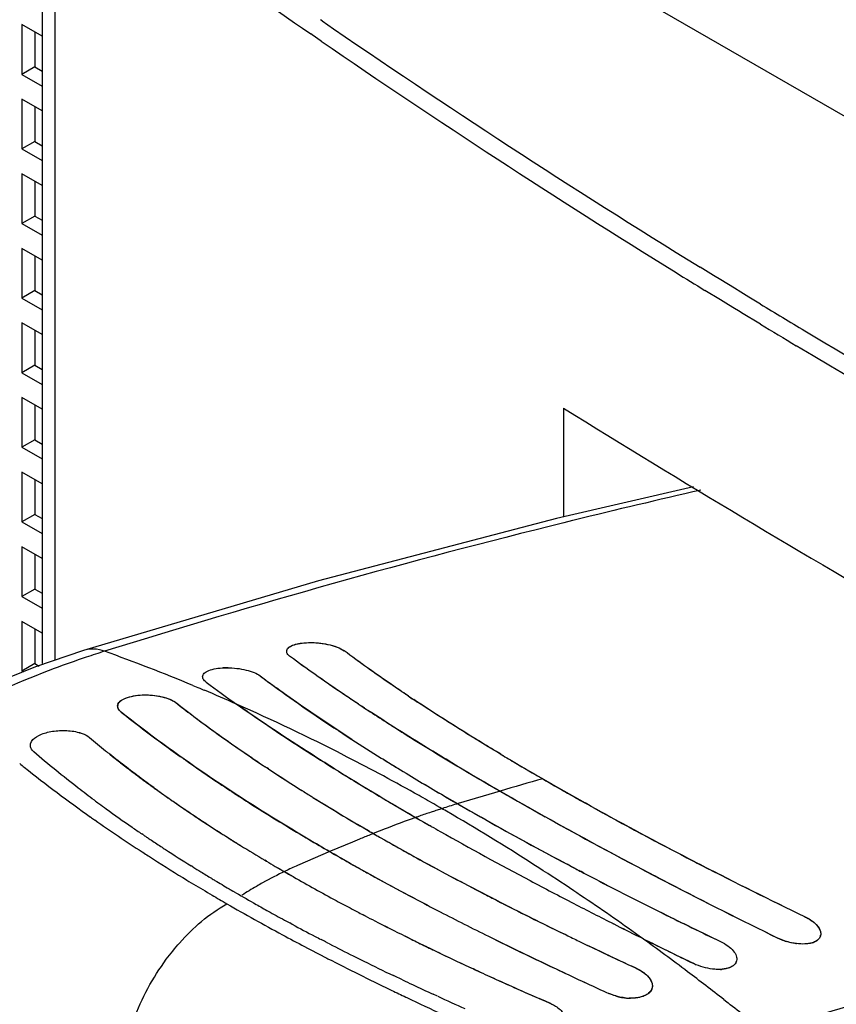
# Model space of a CAD drawing. Units: inches. Extents: x 0 to 34, y 0 to 22.
# Drawn here: x 26.6 to 27.1, y 14.6 to 15.3 of the extents above; entities that cross this region are included whole.
import ezdxf

# ---------------------------------------------------------------- set-up
doc = ezdxf.new("R2010")
doc.units = ezdxf.units.IN
doc.header["$LTSCALE"] = 1.87
doc.header["$MEASUREMENT"] = 0
doc.layers.get('0').update_dxf_attribs({"linetype": 'CONTINUOUS'})
doc.layers.add('DATUM_CURVE', color=7, linetype='CONTINUOUS')

msp = doc.modelspace()

# ---------------------------------------------------------------- linework, layer by layer
at = {"color": 6, "linetype": 'Continuous'}
for p, q in [((27.93001, 14.72284), (26.67726, 15.44611)), ((26.59289, 15.38155), (26.59289, 14.84176)), ((26.57982, 15.25484), (26.57982, 15.22269)), ((26.59289, 15.24729), (26.57982, 15.25484)), ((26.58818, 15.25001), (26.58818, 15.22751)), ((26.58818, 15.22751), (26.57982, 15.22269)), ((26.58818, 15.22751), (26.59289, 15.22479)), ((26.57982, 15.22269), (26.59289, 15.21515)), ((26.57982, 15.20662), (26.57982, 15.17447)), ((26.59289, 15.19908), (26.57982, 15.20662)), ((26.58818, 15.2018), (26.58818, 15.17929)), ((26.58818, 15.17929), (26.57982, 15.17447)), ((26.57982, 15.17447), (26.59289, 15.16693)), ((26.58818, 15.17929), (26.59289, 15.17657)), ((26.57982, 15.1584), (26.57982, 15.12625)), ((26.59289, 15.15086), (26.57982, 15.1584)), ((26.58818, 15.15358), (26.58818, 15.13108)), ((26.58818, 15.13108), (26.57982, 15.12625)), ((26.58818, 15.13108), (26.59289, 15.12835)), ((26.57982, 15.12625), (26.59289, 15.11871)), ((26.57982, 15.11018), (26.57982, 15.07803)), ((26.59289, 15.10264), (26.57982, 15.11018)), ((26.58818, 15.10536), (26.58818, 15.08286)), ((26.58818, 15.08286), (26.57982, 15.07803)), ((26.57982, 15.07803), (26.59289, 15.07049)), ((26.58818, 15.08286), (26.59289, 15.08014)), ((26.57982, 15.06196), (26.57982, 15.02982)), ((26.59289, 15.05442), (26.57982, 15.06196)), ((26.58818, 15.05714), (26.58818, 15.03464)), ((26.58818, 15.03464), (26.57982, 15.02982)), ((26.58818, 15.03464), (26.59289, 15.03192)), ((26.57982, 15.02982), (26.59289, 15.02227)), ((26.57982, 15.01374), (26.57982, 14.9816)), ((26.59289, 15.0062), (26.57982, 15.01374)), ((26.58818, 15.00892), (26.58818, 14.98642)), ((26.92981, 15.00685), (26.92981, 14.9367)), ((26.58818, 14.98642), (26.57982, 14.9816)), ((26.58818, 14.98642), (26.59289, 14.9837)), ((26.57982, 14.9816), (26.59289, 14.97405)), ((26.57982, 14.96552), (26.57982, 14.93338)), ((26.59289, 14.95798), (26.57982, 14.96552)), ((26.58818, 14.9607), (26.58818, 14.9382)), ((27.01377, 14.95596), (26.92511, 14.93562)), ((26.58818, 14.9382), (26.57982, 14.93338)), ((26.58818, 14.9382), (26.59289, 14.93548)), ((26.57982, 14.93338), (26.59289, 14.92584)), ((26.92511, 14.93562), (26.77135, 14.8952)), ((26.57982, 14.91731), (26.57982, 14.88516)), ((26.59289, 14.90976), (26.57982, 14.91731)), ((26.58818, 14.91248), (26.58818, 14.88998)), ((26.77135, 14.8952), (26.61963, 14.85031)), ((26.58818, 14.88998), (26.57982, 14.88516)), ((26.58818, 14.88998), (26.59289, 14.88726)), ((26.57982, 14.88516), (26.59289, 14.87762)), ((26.57982, 14.86909), (26.57982, 14.83694)), ((26.59289, 14.86154), (26.57982, 14.86909)), ((26.58818, 14.86427), (26.58818, 14.84176)), ((26.58818, 14.84176), (26.57982, 14.83694)), ((26.57982, 14.83694), (26.5806, 14.8365)), ((26.58818, 14.84176), (26.59096, 14.84016)), ((26.64254, 14.81661), (26.64382, 14.81785)), ((26.64382, 14.81785), (26.64589, 14.81908)), ((26.64589, 14.81908), (26.64748, 14.81974)), ((26.67299, 14.81962), (26.67558, 14.81867)), ((26.64188, 14.81547), (26.64254, 14.81661)), ((26.58528, 14.78947), (26.58539, 14.78993)), ((26.88742, 14.78428), (26.88477, 14.78588)), ((26.88925, 14.78318), (26.88742, 14.78428)), ((26.88925, 14.78318), (26.88948, 14.78304)), ((26.73819, 14.77432), (26.73918, 14.77367)), ((26.7151, 14.75928), (26.71434, 14.75977)), ((26.67965, 14.75129), (26.67923, 14.75158)), ((26.94585, 14.75054), (26.94382, 14.75168)), ((26.94892, 14.74884), (26.94585, 14.75054)), ((26.84426, 14.7366), (26.84314, 14.73724)), ((26.72113, 14.72421), (26.72078, 14.72443)), ((26.73787, 14.71407), (26.73684, 14.71469)), ((27.01883, 14.71151), (27.01575, 14.7131)), ((26.75536, 14.70389), (26.75329, 14.70508)), ((26.93968, 14.70807), (26.94037, 14.70771)), ((26.94037, 14.70771), (26.94107, 14.70734)), ((26.94107, 14.70734), (26.94289, 14.70639)), ((26.83315, 14.69018), (26.83018, 14.69175)), ((26.88559, 14.68924), (26.88641, 14.68882)), ((26.80156, 14.67873), (26.80023, 14.67942)), ((27.09388, 14.67211), (27.09498, 14.6705)), ((27.09498, 14.6705), (27.09573, 14.66871)), ((26.83004, 14.66428), (26.82743, 14.66558)), ((26.92606, 14.64387), (26.92281, 14.6454)), ((26.97391, 14.64615), (26.97675, 14.64483)), ((27.01553, 14.64714), (27.01391, 14.64788)), ((26.87213, 14.64413), (26.87151, 14.64442)), ((26.87536, 14.64264), (26.87213, 14.64413)), ((26.87598, 14.64236), (26.87536, 14.64264)), ((26.93098, 14.64155), (26.92606, 14.64387)), ((26.98511, 14.63864), (26.98603, 14.63729)), ((26.98603, 14.63729), (26.98695, 14.63507)), ((26.91814, 14.6235), (26.9141, 14.62526)), ((26.921, 14.62226), (26.91814, 14.6235))]:
    msp.add_line(p, q, dxfattribs=at)
at = {"color": 9, "linetype": 'Continuous'}
for p, q in [((26.60108, 15.36767), (26.60108, 14.84399)), ((26.77371, 15.25732), (26.77271, 15.25802)), ((26.76742, 15.24815), (26.76641, 15.24885)), ((26.77323, 15.24415), (26.76742, 15.24815)), ((27.02668, 15.09268), (27.01802, 15.09801)), ((27.03134, 15.08982), (27.02668, 15.09268)), ((27.04018, 15.08441), (27.03134, 15.08982)), ((27.04424, 15.08194), (27.04018, 15.08441)), ((27.03117, 15.07687), (27.0211, 15.08304)), ((27.04952, 15.07872), (27.04424, 15.08194)), ((27.05704, 15.07415), (27.04952, 15.07872)), ((27.03461, 15.07477), (27.03117, 15.07687)), ((27.0392, 15.07197), (27.03461, 15.07477)), ((27.04394, 15.06908), (27.0392, 15.07197)), ((27.0447, 15.06862), (27.04394, 15.06908)), ((27.05691, 15.06122), (27.0447, 15.06862)), ((26.93553, 14.93423), (26.92986, 14.93282)), ((26.93667, 14.93451), (26.93553, 14.93423)), ((26.6197, 14.85035), (26.61962, 14.85033)), ((26.69016, 14.82773), (26.69339, 14.82638)), ((26.69339, 14.82638), (26.69472, 14.82583)), ((26.69472, 14.82583), (26.69685, 14.82493)), ((26.69685, 14.82493), (26.6977, 14.82457)), ((26.79006, 14.78138), (26.78793, 14.78247)), ((26.84794, 14.74991), (26.84732, 14.75027)), ((26.84982, 14.74883), (26.84794, 14.74991)), ((26.62671, 14.74087), (26.62694, 14.74071)), ((26.65752, 14.72005), (26.65785, 14.71983)), ((26.65785, 14.71983), (26.65879, 14.71922)), ((26.91387, 14.70976), (26.91067, 14.71182)), ((26.68379, 14.70347), (26.68491, 14.70278)), ((26.93841, 14.6936), (26.93634, 14.69499)), ((26.9786, 14.66568), (26.97629, 14.66733)), ((26.98051, 14.66431), (26.9786, 14.66568)), ((26.77684, 14.65142), (26.77754, 14.65106)), ((26.81753, 14.63115), (26.81879, 14.63054)), ((26.82784, 14.62619), (26.82855, 14.62586)), ((27.03338, 14.62456), (27.03527, 14.62307)), ((27.03527, 14.62307), (27.03603, 14.62248))]:
    msp.add_line(p, q, dxfattribs=at)
at = {"color": 7, "linetype": 'Continuous'}
for p, q in [((26.64194, 14.81292), (26.64166, 14.81442)), ((26.80109, 14.81305), (26.7997, 14.81396)), ((26.58538, 14.78991), (26.58603, 14.79144)), ((26.58539, 14.78991), (26.58603, 14.79144)), ((26.85755, 14.77772), (26.85563, 14.77888)), ((26.88933, 14.78312), (26.88643, 14.78487)), ((26.73918, 14.77367), (26.7382, 14.77432)), ((26.85868, 14.77705), (26.85755, 14.77772)), ((26.86063, 14.77588), (26.85868, 14.77705)), ((26.76214, 14.75888), (26.76068, 14.7598)), ((26.67965, 14.75129), (26.67923, 14.75158)), ((26.67924, 14.75158), (26.67965, 14.7513)), ((26.94382, 14.75168), (26.94356, 14.75181)), ((26.94695, 14.74992), (26.94363, 14.75177)), ((26.87934, 14.74092), (26.87655, 14.7425)), ((26.92033, 14.74145), (26.91791, 14.74281)), ((26.92164, 14.74072), (26.92033, 14.74145)), ((26.92389, 14.73947), (26.92164, 14.74072)), ((26.80447, 14.73337), (26.80254, 14.73448)), ((26.84426, 14.7366), (26.84314, 14.73724)), ((26.65805, 14.73122), (26.65731, 14.73173)), ((26.66036, 14.72966), (26.66008, 14.72985)), ((26.66036, 14.72966), (26.66008, 14.72985)), ((26.72113, 14.72421), (26.72078, 14.72443)), ((26.69028, 14.71034), (26.68919, 14.71103)), ((26.69028, 14.71034), (26.68919, 14.71103)), ((26.73683, 14.71469), (26.73786, 14.71408)), ((26.73787, 14.71407), (26.73684, 14.71468)), ((26.93428, 14.7109), (26.93204, 14.71209)), ((26.75536, 14.70389), (26.75329, 14.70508)), ((26.94036, 14.7077), (26.93966, 14.70806)), ((26.94107, 14.70732), (26.94036, 14.7077)), ((26.94289, 14.70637), (26.94107, 14.70732)), ((26.99227, 14.70267), (26.98865, 14.70456)), ((26.99444, 14.70154), (26.99227, 14.70267)), ((26.99756, 14.69992), (26.99444, 14.70154)), ((26.71813, 14.69361), (26.71613, 14.69478)), ((26.88641, 14.68882), (26.88559, 14.68924)), ((26.80023, 14.67943), (26.80156, 14.67873)), ((26.80156, 14.67873), (26.80023, 14.67943)), ((26.75452, 14.67325), (26.75292, 14.67412)), ((26.75452, 14.67325), (26.75292, 14.67412)), ((27.00981, 14.67249), (27.00727, 14.67373)), ((26.82743, 14.66558), (26.83004, 14.66429)), ((26.83004, 14.66428), (26.82743, 14.66558)), ((26.9314, 14.66637), (26.92997, 14.66707)), ((26.98051, 14.66431), (26.97846, 14.66533)), ((26.77523, 14.66233), (26.77315, 14.66341)), ((26.77523, 14.66233), (26.77315, 14.66341)), ((26.77604, 14.66191), (26.77523, 14.66233)), ((26.77604, 14.66191), (26.77523, 14.66233)), ((26.7775, 14.66116), (26.77604, 14.66191)), ((26.7775, 14.66116), (26.77604, 14.66191)), ((26.77857, 14.66061), (26.7775, 14.66116)), ((26.77857, 14.66061), (26.7775, 14.66116)), ((27.09037, 14.66129), (27.08742, 14.66069)), ((26.92606, 14.64387), (26.92281, 14.64541)), ((26.97675, 14.64483), (26.97391, 14.64615)), ((27.01391, 14.64788), (27.01197, 14.64882)), ((27.03607, 14.64493), (27.03227, 14.64419)), ((27.03803, 14.64571), (27.03607, 14.64493)), ((27.03959, 14.64672), (27.03803, 14.64571)), ((27.04044, 14.64754), (27.03959, 14.64672)), ((26.82166, 14.63926), (26.81986, 14.64013)), ((26.82166, 14.63926), (26.81986, 14.64013)), ((26.82433, 14.63799), (26.82166, 14.63926)), ((26.82433, 14.63799), (26.82166, 14.63926)), ((26.87151, 14.64443), (26.87214, 14.64414)), ((26.87213, 14.64412), (26.87151, 14.64442)), ((26.87536, 14.64263), (26.87213, 14.64412)), ((26.87214, 14.64414), (26.87536, 14.64265)), ((26.87536, 14.64265), (26.87597, 14.64237)), ((26.87598, 14.64235), (26.87536, 14.64263)), ((26.82576, 14.63731), (26.82433, 14.63799)), ((26.82576, 14.63731), (26.82433, 14.63799)), ((26.84843, 14.62673), (26.84562, 14.62803)), ((26.97928, 14.62616), (26.9762, 14.62563)), ((26.98112, 14.62671), (26.97928, 14.62616)), ((26.91814, 14.6235), (26.921, 14.62226)), ((26.921, 14.62226), (26.91814, 14.6235)), ((26.9762, 14.62563), (26.97312, 14.62549))]:
    msp.add_line(p, q, dxfattribs=at)
at = {"color": 6, "linetype": 'Continuous'}
msp.add_lwpolyline([(26.6197, 14.85035), (26.58868, 14.83975), (26.55426, 14.82588)], dxfattribs=at)
at = {"color": 9, "linetype": 'Continuous'}
for centre, radius, start, end in [((29.78088, 19.61759), 5.30782, 233.1961, 235.39402), ((30.02918, 19.98274), 5.73826, 235.435959, 238.348472), ((30.02345, 19.97374), 5.73873, 235.502893, 238.235894), ((30.13738, 20.15598), 5.95365, 238.226909, 238.437882), ((30.19679, 20.2536), 6.05679, 238.776088, 239.091934), ((30.19776, 20.25509), 6.0697, 238.837679, 239.092899), ((30.45298, 20.69699), 6.56881, 239.161235, 243.388462), ((28.10228, 10.20279), 4.87317, 102.85085, 103.8386), ((28.16855, 9.9386), 5.14554, 103.92962, 107.35983), ((26.8093, 14.28608), 0.59054, 107.3438, 108.55916), ((26.19975, 13.64603), 1.27941, 67.46129, 70.19388), ((26.18344, 13.60627), 1.32239, 66.13511, 67.11468), ((26.16428, 13.56405), 1.36875, 62.89446, 66.11663), ((26.13891, 13.5147), 1.42425, 60.67847, 62.79404), ((27.12968, 15.46235), 0.87943, 231.18109, 231.42951), ((27.15239, 15.49115), 0.91611, 231.442, 234.79184), ((26.12658, 13.49262), 1.44953, 60.18368, 60.68104), ((26.12137, 13.48352), 1.46002, 59.87517, 60.07066), ((27.19972, 15.55666), 0.99692, 234.73977, 234.9155), ((27.22437, 15.592), 1.04001, 234.93932, 236.97219), ((26.10242, 13.45155), 1.49718, 57.32677, 59.86233), ((27.26261, 15.65009), 1.10955, 237.03011, 237.23689), ((27.28712, 15.68833), 1.15498, 237.24088, 238.50814), ((26.07948, 13.41568), 1.53976, 56.18629, 57.18681), ((27.323, 15.74644), 1.22327, 238.55876, 238.87004), ((27.34058, 15.77561), 1.25733, 238.8715, 239.51105), ((28.59535, 9.69297), 5.14531, 103.30142, 107.09546), ((27.36097, 15.81021), 1.29748, 239.51021, 240.00141), ((26.05714, 13.38263), 1.57965, 54.41783, 56.09003), ((27.41421, 15.90292), 1.40439, 240.01142, 241.68823), ((27.50992, 16.07903), 1.60483, 241.662, 242.81944), ((26.03323, 13.34935), 1.62063, 52.94144, 54.23165), ((27.62445, 16.30195), 1.85545, 242.84224, 244.22171), ((28.59341, 9.70974), 5.07764, 103.45976, 107.37817), ((26.01398, 13.32381), 1.65262, 51.91419, 52.94225), ((27.74461, 16.54817), 2.12943, 244.22915, 244.49929), ((25.99397, 13.29833), 1.68501, 50.77745, 51.7984)]:
    msp.add_arc(centre, radius, start, end, dxfattribs=at)
at = {"color": 6, "linetype": 'Continuous'}
for centre, radius, start, end in [((26.71237, 14.79002), 0.04909, 89.75225, 93.07206), ((26.71238, 14.78741), 0.05169, 89.19744, 89.77812), ((27.22965, 15.54253), 0.88867, 233.33036, 234.88445), ((27.47985, 15.79552), 1.17175, 236.28919, 236.42705), ((27.49589, 15.8197), 1.20076, 236.4273, 236.62604), ((26.64516, 14.81423), 0.00351, 159.4252, 166.63891), ((27.16019, 15.45758), 0.82781, 231.41916, 233.83666), ((27.42339, 15.81824), 1.22566, 234.88978, 236.03616), ((27.59828, 16.02807), 1.45318, 236.54957, 237.67897), ((27.56741, 16.03469), 1.48563, 236.093, 238.1893), ((27.67722, 16.15242), 1.60047, 237.67103, 237.89208), ((27.01861, 15.26039), 0.61124, 229.73061, 230.9927), ((27.54338, 15.95634), 1.38453, 237.17951, 238.11234), ((27.81733, 16.3779), 1.86594, 237.92775, 239.16039), ((27.03933, 15.28589), 0.64409, 230.98816, 231.29233), ((27.22819, 15.55025), 0.94275, 233.82356, 234.70636), ((27.09938, 15.36245), 0.74139, 231.37069, 234.22652), ((27.24929, 15.58), 0.97922, 234.70404, 234.91864), ((27.30724, 15.66367), 1.081, 234.95389, 236.73737), ((27.63457, 16.10223), 1.55658, 238.09906, 238.56466), ((27.38787, 15.75557), 1.17683, 236.54906, 237.87846), ((27.70506, 16.25621), 1.74644, 238.1825, 239.19281), ((27.7241, 16.24897), 1.72848, 238.56936, 239.65453), ((28.07391, 16.81089), 2.36924, 239.20083, 240.80007), ((27.13989, 15.41809), 0.81021, 234.20265, 234.36187), ((27.15573, 15.44027), 0.83746, 234.36521, 235.12946), ((27.17215, 15.46374), 0.86611, 235.12618, 235.31164), ((27.3544, 15.73518), 1.16666, 236.77165, 237.01779), ((27.37173, 15.76191), 1.19851, 237.01855, 237.43928), ((27.43633, 15.83197), 1.2673, 237.85974, 238.04636), ((27.4448, 15.84554), 1.2833, 238.04621, 238.1612), ((27.49341, 15.92434), 1.37589, 238.17236, 239.85913), ((27.76339, 16.35379), 1.86012, 239.18908, 239.43923), ((27.19334, 15.49454), 0.90349, 235.35034, 236.17266), ((27.4394, 15.86924), 1.3254, 237.47095, 239.24929), ((27.84579, 16.49412), 2.02286, 239.45048, 240.2866), ((28.18699, 16.98382), 2.55499, 241.01567, 242.57979), ((27.23189, 15.55245), 0.97306, 236.18504, 237.49803), ((28.34064, 17.29063), 2.91814, 240.82379, 242.59985), ((27.61626, 16.13444), 1.61927, 239.83307, 241.32734), ((27.90903, 16.60471), 2.15026, 240.31801, 240.49746), ((27.25306, 15.58554), 1.01234, 237.4936, 237.65672), ((27.2659, 15.60587), 1.03639, 237.65843, 238.26557), ((27.51281, 15.99226), 1.46865, 239.2419, 239.8498), ((28.0851, 16.92034), 2.51166, 240.54755, 242.05722), ((27.30251, 15.66538), 1.10626, 238.29534, 239.24678), ((27.55121, 16.05842), 1.54515, 239.85082, 240.41606), ((28.29203, 17.18514), 2.78206, 242.56892, 242.69335), ((27.33087, 15.71298), 1.16166, 239.30451, 239.62924), ((27.35085, 15.74713), 1.20124, 239.63041, 240.16789), ((27.58702, 16.12145), 1.61764, 240.41498, 240.84659), ((27.61311, 16.16817), 1.67115, 240.84583, 241.14186), ((27.76263, 16.40122), 1.92356, 241.31484, 242.87424), ((28.31733, 17.23523), 2.83817, 242.77342, 244.27722), ((27.40637, 15.845), 1.31375, 240.29501, 241.6714), ((27.67054, 16.27306), 1.79073, 241.15236, 242.0124), ((28.16888, 17.04432), 2.63988, 242.32803, 243.32446), ((28.31315, 17.34957), 2.99771, 242.05101, 242.6595), ((28.46257, 17.52519), 3.18249, 242.5943, 244.01557), ((27.75632, 16.4349), 1.9739, 242.11561, 242.66884), ((27.44914, 15.92414), 1.40371, 241.66754, 242.13735), ((27.47533, 15.97363), 1.45971, 242.13635, 242.45188), ((27.95166, 16.76774), 2.33595, 242.86917, 244.10247), ((28.49548, 17.70272), 3.39515, 242.66337, 243.15194), ((28.20766, 17.12084), 2.72567, 243.31806, 243.56545), ((27.49931, 16.01963), 1.51158, 242.50959, 242.776), ((27.84888, 16.61501), 2.1764, 242.68099, 243.60227), ((28.22176, 17.14924), 2.75737, 243.56591, 244.4213), ((27.54195, 16.10297), 1.6052, 242.78331, 243.56822), ((28.62797, 17.96436), 3.68842, 243.15125, 243.43513), ((27.07638, 14.6565), 0.02352, 51.22905, 53.48573), ((27.58675, 16.19315), 1.70589, 243.66701, 244.02466), ((27.95552, 16.83019), 2.41656, 243.60576, 244.23336), ((28.09633, 17.0627), 2.66448, 244.074, 244.27153), ((28.36369, 17.4347), 3.09649, 243.46828, 244.157), ((27.09117, 14.66708), 0.00479, 346.72591, 349.45105), ((27.613, 16.24701), 1.7658, 244.0245, 244.35341), ((28.18443, 17.24594), 2.86779, 244.27527, 245.03239), ((27.66432, 16.35444), 1.88486, 244.36053, 245.12631), ((28.0378, 17.00064), 2.60583, 244.23331, 244.66655), ((27.71273, 16.45889), 1.99998, 245.26782, 245.46473), ((27.7704, 16.58622), 2.13976, 245.47587, 246.41049), ((28.18268, 17.30887), 2.94641, 244.86065, 245.45954), ((26.97336, 14.65945), 0.03397, 262.95648, 268.14094)]:
    msp.add_arc(centre, radius, start, end, dxfattribs=at)
at = {"color": 7, "linetype": 'Continuous'}
for centre, radius, start, end in [((27.22957, 15.54242), 0.88854, 233.33024, 234.88457), ((27.19678, 15.44608), 0.76759, 232.90135, 233.88121), ((27.46751, 15.77672), 1.14928, 236.26641, 236.48833), ((26.64497, 14.81428), 0.00331, 166.70482, 177.57383), ((27.15093, 15.41849), 0.7647, 231.91831, 232.90966), ((27.50357, 15.88307), 1.28001, 236.49573, 236.64018), ((27.52684, 15.91847), 1.32237, 236.71368, 236.83369), ((27.17655, 15.45229), 0.80711, 232.90597, 233.14504), ((27.25025, 15.5523), 0.93134, 233.2075, 235.45557), ((27.00817, 15.24796), 0.595, 229.72409, 231.02025), ((27.00358, 15.24153), 0.58712, 229.66016, 230.97462), ((27.55511, 15.97531), 1.40685, 237.19672, 238.11402), ((27.03722, 15.28356), 0.64095, 231.0038, 231.30945), ((27.02661, 15.26985), 0.62363, 230.9692, 231.28339), ((27.31971, 15.65279), 1.05349, 235.44284, 236.16665), ((27.61253, 16.06733), 1.51531, 238.10864, 238.25354), ((27.64431, 16.11875), 1.57576, 238.25469, 238.5759), ((27.97215, 16.59585), 2.11151, 239.1483, 240.8498), ((27.83907, 16.36915), 1.84864, 239.09127, 239.43432), ((27.82713, 16.34859), 1.82486, 239.08144, 239.42893), ((27.34547, 15.69118), 1.09973, 236.16537, 236.48179), ((27.39864, 15.77221), 1.19665, 236.55819, 237.78359), ((27.78051, 16.38102), 1.89227, 238.2339, 240.30609), ((27.75539, 16.3018), 1.78989, 238.59645, 239.64441), ((28.08608, 16.83196), 2.39357, 239.2044, 240.78774), ((27.98155, 16.61288), 2.13095, 239.46829, 240.84998), ((27.94727, 16.55289), 2.06186, 239.44185, 240.87613), ((27.15563, 15.44012), 0.83727, 234.21026, 235.1291), ((27.14606, 15.42714), 0.82116, 234.22312, 234.38019), ((27.16199, 15.44947), 0.84859, 234.38326, 235.13741), ((27.10261, 15.39403), 0.79804, 233.38457, 233.65027), ((27.17763, 15.47182), 0.87587, 235.13436, 235.31774), ((27.17611, 15.46932), 0.87294, 235.12227, 235.30652), ((27.43623, 15.83169), 1.26701, 237.85696, 238.04343), ((27.44445, 15.84486), 1.28253, 238.04328, 238.15829), ((27.50091, 15.93689), 1.3905, 238.18261, 239.57332), ((27.86638, 16.49137), 2.00955, 239.64532, 240.2959), ((27.11579, 15.41196), 0.8203, 233.6509, 234.05506), ((27.14838, 15.45724), 0.87608, 234.068, 235.40484), ((27.21001, 15.5187), 0.93284, 235.35138, 237.51735), ((27.19767, 15.50096), 0.91124, 235.35568, 236.17099), ((28.18354, 16.97657), 2.54698, 240.95402, 242.65747), ((27.23374, 15.55514), 0.97632, 236.18242, 237.49107), ((27.91636, 16.57883), 2.11028, 240.29389, 240.4796), ((28.03928, 16.79863), 2.36213, 240.58996, 242.0469), ((27.17261, 15.49228), 0.91868, 235.40147, 235.88089), ((27.55492, 16.02845), 1.4968, 239.56554, 239.82417), ((27.90665, 16.60058), 2.14549, 240.31864, 240.49849), ((28.31867, 17.24953), 2.87156, 240.94006, 242.40818), ((27.1837, 15.50862), 0.93843, 235.93514, 236.08476), ((27.18895, 15.51644), 0.94785, 236.1053, 236.2682), ((27.19868, 15.53104), 0.96539, 236.26921, 236.76734), ((27.25332, 15.58573), 1.01264, 237.48699, 237.65007), ((27.25213, 15.58371), 1.01029, 237.48242, 237.64586), ((27.26456, 15.60339), 1.03357, 237.64761, 238.27923), ((27.2651, 15.60438), 1.0347, 237.65164, 238.25979), ((27.58388, 16.07836), 1.55451, 239.90805, 240.21803), ((27.61384, 16.13076), 1.61487, 240.21888, 240.66649), ((28.08647, 16.92299), 2.51464, 240.55011, 242.058), ((27.20884, 15.54651), 0.9839, 236.76639, 236.96929), ((27.23007, 15.57942), 1.02306, 236.97702, 238.08324), ((27.29292, 15.64933), 1.08756, 238.28051, 239.24823), ((27.30074, 15.66232), 1.10272, 238.2898, 239.24432), ((27.66109, 16.21505), 1.7115, 240.66974, 241.30512), ((27.25128, 15.61344), 1.06316, 238.15175, 238.47752), ((27.32851, 15.70884), 1.1569, 239.29996, 239.62607), ((27.32899, 15.70972), 1.1579, 239.30224, 239.62803), ((27.35103, 15.74735), 1.20151, 239.62809, 240.27932), ((27.34889, 15.74374), 1.19732, 239.6292, 240.16844), ((27.64912, 16.2331), 1.74539, 240.45179, 242.12778), ((27.7771, 16.42896), 1.95484, 241.33289, 242.61063), ((28.10034, 16.91311), 2.49187, 242.09896, 242.23888), ((28.24207, 17.08901), 2.67374, 242.64993, 242.77068), ((28.33126, 17.26446), 2.87055, 242.79021, 244.27998), ((27.26692, 15.63896), 1.09308, 238.47795, 238.89772), ((27.27864, 15.65834), 1.11574, 238.89675, 239.03366), ((27.40419, 15.84123), 1.3094, 240.29597, 241.67691), ((27.39311, 15.82122), 1.28652, 240.28273, 241.68844), ((28.15679, 17.02155), 2.61412, 242.33089, 243.33711), ((27.29281, 15.68202), 1.14333, 239.03525, 239.56553), ((27.30703, 15.70617), 1.17136, 239.56394, 239.70444), ((28.32086, 17.36411), 3.01417, 242.05101, 242.65615), ((28.48031, 17.56196), 3.22333, 242.61249, 244.01854), ((27.32997, 15.7457), 1.21706, 239.81948, 240.52858), ((27.75815, 16.43863), 1.97805, 242.11917, 242.67127), ((27.86111, 16.59041), 2.13684, 242.60206, 242.83691), ((27.35367, 15.78754), 1.26515, 240.52657, 240.93268), ((27.44818, 15.92265), 1.40194, 241.67315, 242.14354), ((27.44724, 15.92089), 1.39995, 241.67288, 242.14393), ((27.47465, 15.9727), 1.45856, 242.14288, 242.45872), ((27.47625, 15.9757), 1.46196, 242.14247, 242.45751), ((27.98695, 16.83826), 2.41481, 242.88685, 244.04212), ((28.49294, 17.69734), 3.3892, 242.65975, 243.14958), ((28.20575, 17.11875), 2.72296, 243.33421, 243.58182), ((27.37327, 15.82283), 1.30552, 240.93325, 241.45247), ((27.50212, 16.02535), 1.51795, 242.51503, 242.78031), ((27.49985, 16.02107), 1.5131, 242.51646, 242.78364), ((27.85437, 16.62586), 2.18856, 242.68381, 243.59991), ((28.22751, 17.16256), 2.77187, 243.58193, 243.88186), ((27.3878, 15.84947), 1.33586, 241.45113, 241.62393), ((27.41701, 15.90389), 1.39762, 241.7049, 242.38592), ((27.5486, 16.11621), 1.62, 242.78819, 243.56592), ((27.53472, 16.08901), 1.58946, 242.78581, 243.57746), ((28.61531, 17.93898), 3.66006, 243.14892, 243.43464), ((28.25745, 17.22377), 2.84002, 243.94009, 244.42091), ((27.44577, 15.95865), 1.45948, 242.38228, 242.55728), ((27.62806, 16.27743), 1.79973, 243.67858, 245.14224), ((27.59811, 16.21584), 1.73126, 243.66334, 244.01577), ((28.00277, 16.92647), 2.5238, 243.61664, 244.66493), ((28.09619, 17.06186), 2.66366, 244.06885, 244.26646), ((28.36297, 17.43324), 3.09486, 243.46811, 244.11726), ((27.08443, 14.69768), 0.03701, 244.04638, 247.62053), ((27.09121, 14.66707), 0.00474, 341.90936, 346.73093), ((27.49142, 16.04736), 1.55924, 242.79493, 243.42378), ((27.62746, 16.27606), 1.79825, 244.01559, 244.33858), ((28.14633, 17.16597), 2.77922, 244.26733, 244.58695), ((27.08572, 14.70079), 0.04038, 247.61285, 253.031), ((27.08485, 14.69593), 0.03544, 261.98178, 262.54604), ((27.08646, 14.67431), 0.01359, 286.69507, 290.68828), ((27.52505, 16.11442), 1.63427, 243.42096, 243.68794), ((27.6662, 16.35699), 1.88797, 244.34254, 245.10709), ((28.2225, 17.32644), 2.95684, 244.58813, 245.02201), ((27.56895, 16.20361), 1.73368, 243.69415, 244.40018), ((27.02958, 14.68028), 0.036, 244.1783, 247.02073), ((27.71347, 16.45983), 2.00115, 245.25935, 245.45661), ((27.69454, 16.41807), 1.95531, 245.25165, 245.45307), ((27.75694, 16.55539), 2.10613, 245.46076, 246.53011), ((27.7244, 16.48398), 2.02767, 245.45916, 246.44542), ((28.09748, 17.1259), 2.74458, 244.73464, 244.84817), ((28.17148, 17.28433), 2.91944, 244.85496, 245.45941), ((27.02998, 14.66825), 0.02417, 272.99636, 275.44195), ((27.6161, 16.30216), 1.84293, 244.60518, 244.8255), ((27.63201, 16.33606), 1.88037, 244.82624, 245.27831), ((27.65835, 16.39344), 1.9435, 245.3717, 245.9425), ((26.97355, 14.66124), 0.03576, 255.40167, 257.85836), ((26.97354, 14.66109), 0.03561, 257.82566, 265.09513), ((26.97891, 14.63566), 0.00906, 306.72545, 310.59867), ((27.74234, 16.52496), 2.07241, 246.44355, 246.56527), ((26.90937, 14.59553), 0.02916, 65.42203, 66.48691), ((26.90951, 14.59585), 0.02881, 65.42441, 66.50848), ((26.9733, 14.65835), 0.03286, 265.09819, 269.68146)]:
    msp.add_arc(centre, radius, start, end, dxfattribs=at)
at = {"color": 6, "linetype": 'Continuous'}
msp.add_ellipse((31.86225, 15.97177), major_axis=(6.6226, -1.3476), ratio=0.392657, start_param=3.95544, end_param=4.058003, dxfattribs=at)
at = {"color": 9, "linetype": 'Continuous'}
for points, knots in [([(27.56621, 14.78406), (27.52407, 14.80468), (27.35934, 14.88735), (27.19795, 14.97671), (27.08007, 15.04728)], [0, 0, 0, 0, 0.254569, 1, 1, 1, 1]), ([(26.63326, 14.84976), (26.63105, 14.85058), (26.62649, 14.85158), (26.62183, 14.85101), (26.6197, 14.85035)], [0, 0, 0, 0, 0.514366, 1, 1, 1, 1]), ([(26.62135, 14.8459), (26.61444, 14.84358), (26.58621, 14.83353), (26.5587, 14.8215), (26.53835, 14.81148)], [0, 0, 0, 0, 0.243162, 1, 1, 1, 1]), ([(26.67313, 14.65064), (26.6758, 14.65427), (26.68691, 14.66813), (26.70073, 14.67999), (26.71225, 14.68654)], [0, 0, 0, 0, 0.254083, 1, 1, 1, 1]), ([(26.64266, 14.57177), (26.64363, 14.58536), (26.65068, 14.61337), (26.66436, 14.63869), (26.67313, 14.65064)], [0, 0, 0, 0, 0.479102, 1, 1, 1, 1]), ([(26.82855, 14.62586), (26.83632, 14.62215), (26.8681, 14.60724), (26.9002, 14.593), (26.92453, 14.58249)], [0, 0, 0, 0, 0.24505, 1, 1, 1, 1])]:
    msp.add_open_spline(points, degree=3, knots=knots, dxfattribs=at)
at = {"color": 7, "linetype": 'Continuous'}
for points, knots in [([(26.75094, 14.85035), (26.75113, 14.85118), (26.75269, 14.85288), (26.75621, 14.85428), (26.76104, 14.85522), (26.76678, 14.85548), (26.77289, 14.85508), (26.77879, 14.85403), (26.78389, 14.85244), (26.78686, 14.85093), (26.78803, 14.85005)], [0, 0, 0, 0, 0.06462, 0.159728, 0.286255, 0.435491, 0.594802, 0.750376, 0.888994, 1, 1, 1, 1]), ([(26.75326, 14.84625), (26.7525, 14.84681), (26.75122, 14.84792), (26.75078, 14.84968), (26.75094, 14.85035)], [0, 0, 0, 0, 0.578426, 1, 1, 1, 1]), ([(26.82928, 14.82095), (26.8256, 14.82341), (26.81166, 14.83284), (26.79795, 14.8426), (26.78803, 14.85005)], [0, 0, 0, 0, 0.263017, 1, 1, 1, 1]), ([(26.797, 14.81574), (26.7931, 14.81833), (26.77833, 14.82822), (26.76379, 14.83846), (26.75326, 14.84625)], [0, 0, 0, 0, 0.263175, 1, 1, 1, 1]), ([(26.69662, 14.83389), (26.69682, 14.83473), (26.69838, 14.83646), (26.70191, 14.83791), (26.70675, 14.83891), (26.7125, 14.83922), (26.71862, 14.83885), (26.72453, 14.83783), (26.72964, 14.83625), (26.73261, 14.83474), (26.73378, 14.83385)], [0, 0, 0, 0, 0.06555, 0.16124, 0.287932, 0.436986, 0.595901, 0.751011, 0.889224, 1, 1, 1, 1]), ([(26.69893, 14.82973), (26.69817, 14.8303), (26.69688, 14.83142), (26.69646, 14.8332), (26.69662, 14.83389)], [0, 0, 0, 0, 0.575883, 1, 1, 1, 1]), ([(26.79294, 14.7928), (26.7886, 14.7956), (26.77216, 14.80634), (26.756, 14.8175), (26.74432, 14.82603)], [0, 0, 0, 0, 0.263352, 1, 1, 1, 1]), ([(26.64175, 14.81504), (26.64197, 14.81599), (26.64351, 14.81795), (26.64715, 14.81979), (26.65206, 14.82108), (26.65787, 14.82165), (26.66404, 14.82148), (26.66998, 14.82056), (26.67513, 14.81902), (26.67811, 14.81748), (26.67927, 14.81657)], [0, 0, 0, 0, 0.072338, 0.171692, 0.29905, 0.446565, 0.602819, 0.755051, 0.890771, 1, 1, 1, 1]), ([(26.88643, 14.78487), (26.88172, 14.7877), (26.86373, 14.79862), (26.84596, 14.8099), (26.83299, 14.81849)], [0, 0, 0, 0, 0.261018, 1, 1, 1, 1]), ([(26.64395, 14.81046), (26.64372, 14.81065), (26.64292, 14.81135), (26.64224, 14.81221), (26.64194, 14.81292)], [0, 0, 0, 0, 0.281086, 1, 1, 1, 1]), ([(26.7193, 14.75654), (26.71233, 14.76107), (26.6866, 14.77816), (26.66159, 14.79636), (26.64395, 14.81046)], [0, 0, 0, 0, 0.268865, 1, 1, 1, 1]), ([(26.78432, 14.77221), (26.77839, 14.77589), (26.75614, 14.7899), (26.73425, 14.80448), (26.71846, 14.8156)], [0, 0, 0, 0, 0.265385, 1, 1, 1, 1]), ([(26.85563, 14.77888), (26.85105, 14.78163), (26.8335, 14.79228), (26.81612, 14.80322), (26.80341, 14.81153)], [0, 0, 0, 0, 0.260234, 1, 1, 1, 1]), ([(26.58603, 14.79144), (26.58708, 14.79315), (26.59121, 14.79601), (26.59874, 14.7982), (26.60761, 14.79886), (26.61372, 14.79808), (26.61661, 14.7973)], [0, 0, 0, 0, 0.18548, 0.437154, 0.723709, 1, 1, 1, 1]), ([(26.58603, 14.79144), (26.58708, 14.79316), (26.59121, 14.79601), (26.59874, 14.7982), (26.60761, 14.79886), (26.61372, 14.79808), (26.61661, 14.7973)], [0, 0, 0, 0, 0.185503, 0.437169, 0.723726, 1, 1, 1, 1]), ([(26.61661, 14.7973), (26.61731, 14.7971), (26.61975, 14.79635), (26.62212, 14.79519), (26.62352, 14.79401)], [0, 0, 0, 0, 0.283708, 1, 1, 1, 1]), ([(26.61661, 14.7973), (26.61731, 14.79711), (26.61975, 14.79635), (26.62212, 14.7952), (26.62352, 14.79401)], [0, 0, 0, 0, 0.283718, 1, 1, 1, 1]), ([(26.58747, 14.7848), (26.58669, 14.78547), (26.58537, 14.78699), (26.58518, 14.78905), (26.58539, 14.78991)], [0, 0, 0, 0, 0.538297, 1, 1, 1, 1]), ([(26.58746, 14.78479), (26.58668, 14.78547), (26.58537, 14.78699), (26.58518, 14.78904), (26.58538, 14.78991)], [0, 0, 0, 0, 0.537656, 1, 1, 1, 1]), ([(26.62662, 14.75348), (26.62313, 14.75608), (26.60979, 14.76616), (26.5968, 14.7767), (26.58746, 14.78479)], [0, 0, 0, 0, 0.260575, 1, 1, 1, 1]), ([(26.63655, 14.78328), (26.63888, 14.78142), (26.64854, 14.77379), (26.65841, 14.76641), (26.66598, 14.76095)], [0, 0, 0, 0, 0.242075, 1, 1, 1, 1]), ([(26.66598, 14.76094), (26.6634, 14.76279), (26.65346, 14.77005), (26.64368, 14.77755), (26.63655, 14.78326)], [0, 0, 0, 0, 0.25785, 1, 1, 1, 1]), ([(26.78837, 14.71471), (26.78228, 14.71817), (26.75896, 14.73162), (26.736, 14.7457), (26.7193, 14.75654)], [0, 0, 0, 0, 0.260185, 1, 1, 1, 1]), ([(27.08551, 14.6783), (27.08716, 14.67751), (27.09012, 14.6758), (27.09365, 14.67269), (27.0958, 14.6694), (27.09607, 14.66698), (27.09583, 14.66598)], [0, 0, 0, 0, 0.321252, 0.597259, 0.819795, 1, 1, 1, 1]), ([(27.09572, 14.6656), (27.09564, 14.66536), (27.09523, 14.66437), (27.0945, 14.66354), (27.09387, 14.66303)], [0, 0, 0, 0, 0.239266, 1, 1, 1, 1]), ([(27.03126, 14.66211), (27.03291, 14.66132), (27.03587, 14.65961), (27.0394, 14.65649), (27.04155, 14.65317), (27.0418, 14.65073), (27.04156, 14.64972)], [0, 0, 0, 0, 0.320251, 0.59564, 0.818402, 1, 1, 1, 1]), ([(27.08742, 14.66069), (27.08687, 14.66062), (27.08448, 14.66042), (27.08207, 14.66055), (27.08026, 14.66079)], [0, 0, 0, 0, 0.233737, 1, 1, 1, 1]), ([(27.09387, 14.66303), (27.09369, 14.66289), (27.09289, 14.6623), (27.09198, 14.66187), (27.09127, 14.6616)], [0, 0, 0, 0, 0.232957, 1, 1, 1, 1]), ([(27.03124, 14.64412), (27.02998, 14.64405), (27.02462, 14.64417), (27.0193, 14.64554), (27.01553, 14.64714)], [0, 0, 0, 0, 0.23523, 1, 1, 1, 1]), ([(26.97675, 14.64483), (26.97841, 14.64406), (26.9814, 14.64236), (26.98493, 14.6392), (26.98705, 14.63575), (26.98725, 14.63324), (26.987, 14.63218)], [0, 0, 0, 0, 0.315861, 0.588559, 0.812073, 1, 1, 1, 1]), ([(26.987, 14.63218), (26.98692, 14.63186), (26.98649, 14.63056), (26.9856, 14.62945), (26.98481, 14.62877)], [0, 0, 0, 0, 0.239243, 1, 1, 1, 1]), ([(26.96453, 14.62663), (26.96308, 14.62701), (26.96119, 14.62763), (26.95937, 14.62841), (26.95893, 14.62861)], [0, 0, 0, 0, 0.755237, 1, 1, 1, 1]), ([(26.98433, 14.62839), (26.9841, 14.62822), (26.9831, 14.62754), (26.98199, 14.62703), (26.98112, 14.62671)], [0, 0, 0, 0, 0.233823, 1, 1, 1, 1]), ([(26.9215, 14.62204), (26.92232, 14.62167), (26.92522, 14.62017), (26.92788, 14.61806), (26.9293, 14.61616)], [0, 0, 0, 0, 0.275464, 1, 1, 1, 1]), ([(26.9215, 14.62204), (26.92232, 14.62167), (26.92522, 14.62017), (26.92788, 14.61806), (26.92929, 14.61616)], [0, 0, 0, 0, 0.275407, 1, 1, 1, 1])]:
    msp.add_open_spline(points, degree=3, knots=knots, dxfattribs=at)
at = {"color": 6, "linetype": 'Continuous'}
for points, knots in [([(26.75094, 14.85035), (26.75132, 14.85198), (26.75447, 14.85375), (26.75873, 14.85483), (26.76166, 14.85518), (26.76323, 14.85528)], [0, 0, 0, 0, 0.365431, 0.653794, 1, 1, 1, 1]), ([(26.76323, 14.85528), (26.76794, 14.85558), (26.7749, 14.85505), (26.78315, 14.85276), (26.78668, 14.85107), (26.78804, 14.85005)], [0, 0, 0, 0, 0.550355, 0.801477, 1, 1, 1, 1]), ([(26.82953, 14.82081), (26.82583, 14.82328), (26.8118, 14.83275), (26.79801, 14.84256), (26.78803, 14.85005)], [0, 0, 0, 0, 0.263022, 1, 1, 1, 1]), ([(26.79727, 14.81559), (26.79334, 14.81818), (26.77848, 14.82813), (26.76385, 14.83841), (26.75326, 14.84625)], [0, 0, 0, 0, 0.26318, 1, 1, 1, 1]), ([(26.73378, 14.83385), (26.73823, 14.83049), (26.75755, 14.81623), (26.77747, 14.8028), (26.79295, 14.79281)], [0, 0, 0, 0, 0.232543, 1, 1, 1, 1]), ([(26.64748, 14.81974), (26.64785, 14.81987), (26.64945, 14.82041), (26.65111, 14.82078), (26.65239, 14.82099)], [0, 0, 0, 0, 0.233203, 1, 1, 1, 1]), ([(26.65239, 14.82099), (26.65583, 14.82157), (26.66281, 14.82178), (26.66972, 14.82065), (26.67299, 14.81962)], [0, 0, 0, 0, 0.504306, 1, 1, 1, 1]), ([(26.67558, 14.81867), (26.67594, 14.81852), (26.67723, 14.81793), (26.67847, 14.81721), (26.67928, 14.81657)], [0, 0, 0, 0, 0.275095, 1, 1, 1, 1]), ([(26.88477, 14.78588), (26.88043, 14.78849), (26.86381, 14.79861), (26.84737, 14.80903), (26.83535, 14.81695)], [0, 0, 0, 0, 0.260175, 1, 1, 1, 1]), ([(26.64395, 14.81046), (26.64318, 14.81108), (26.64188, 14.81238), (26.64157, 14.81428), (26.64175, 14.81505)], [0, 0, 0, 0, 0.557166, 1, 1, 1, 1]), ([(26.67927, 14.81657), (26.6837, 14.8131), (26.7029, 14.79841), (26.72273, 14.78456), (26.73819, 14.77432)], [0, 0, 0, 0, 0.232871, 1, 1, 1, 1]), ([(26.85085, 14.7573), (26.85785, 14.75321), (26.88717, 14.73628), (26.91689, 14.72006), (26.93968, 14.70807)], [0, 0, 0, 0, 0.239447, 1, 1, 1, 1]), ([(27.08551, 14.6783), (27.08596, 14.67809), (27.08764, 14.67723), (27.08925, 14.67624), (27.09038, 14.6754)], [0, 0, 0, 0, 0.260285, 1, 1, 1, 1]), ([(27.09111, 14.67484), (27.09138, 14.67462), (27.09237, 14.67379), (27.09329, 14.67286), (27.09388, 14.67211)], [0, 0, 0, 0, 0.265678, 1, 1, 1, 1]), ([(27.08026, 14.66078), (27.0792, 14.66092), (27.07504, 14.66167), (27.07104, 14.66303), (27.06824, 14.6644)], [0, 0, 0, 0, 0.2544, 1, 1, 1, 1]), ([(27.09583, 14.66598), (27.09565, 14.66522), (27.09483, 14.66368), (27.09257, 14.66202), (27.08998, 14.6611), (27.08818, 14.66078), (27.08742, 14.66069)], [0, 0, 0, 0, 0.223037, 0.477527, 0.783508, 1, 1, 1, 1]), ([(27.09573, 14.66871), (27.09579, 14.6685), (27.09598, 14.66768), (27.09599, 14.66681), (27.09588, 14.6662)], [0, 0, 0, 0, 0.263213, 1, 1, 1, 1]), ([(27.04157, 14.64972), (27.04134, 14.64874), (27.04007, 14.64673), (27.03668, 14.64492), (27.03221, 14.64401), (27.02888, 14.64404), (27.0271, 14.6442)], [0, 0, 0, 0, 0.182396, 0.402635, 0.677161, 1, 1, 1, 1]), ([(26.97675, 14.64483), (26.97719, 14.64462), (26.97885, 14.64381), (26.98043, 14.64284), (26.98153, 14.64203)], [0, 0, 0, 0, 0.259874, 1, 1, 1, 1]), ([(26.98153, 14.64203), (26.98189, 14.64177), (26.98319, 14.64076), (26.98437, 14.63959), (26.98511, 14.63864)], [0, 0, 0, 0, 0.267849, 1, 1, 1, 1]), ([(26.987, 14.63218), (26.98675, 14.63113), (26.98546, 14.62898), (26.98204, 14.62685), (26.97749, 14.62561), (26.97408, 14.62544), (26.97226, 14.6255)], [0, 0, 0, 0, 0.188227, 0.411861, 0.684247, 1, 1, 1, 1]), ([(26.98695, 14.63507), (26.98701, 14.63483), (26.9872, 14.63388), (26.98716, 14.63288), (26.987, 14.63218)], [0, 0, 0, 0, 0.260294, 1, 1, 1, 1]), ([(26.9692, 14.62574), (26.96653, 14.62607), (26.96303, 14.62691), (26.95973, 14.62825), (26.95893, 14.62861)], [0, 0, 0, 0, 0.75474, 1, 1, 1, 1])]:
    msp.add_open_spline(points, degree=3, knots=knots, dxfattribs=at)
at = {"color": 7, "linetype": 'Continuous'}
for points in [[(27.07991, 14.66083), (27.07789, 14.66112), (27.07589, 14.66157), (27.07393, 14.66217)], [(27.04156, 14.64972), (27.04138, 14.64893), (27.04097, 14.64817), (27.04044, 14.64754)]]:
    msp.add_open_spline(points, degree=3, dxfattribs=at)
at = {"layer": 'DATUM_CURVE', "color": 40, "linetype": 'Continuous'}
for p, q in [((26.88875, 14.75941), (26.86173, 14.75138)), ((26.84966, 14.74756), (26.84719, 14.74675)), ((26.85245, 14.74846), (26.85216, 14.74837)), ((26.79783, 14.72828), (26.79182, 14.7258)), ((26.80738, 14.73215), (26.80482, 14.73112)), ((26.77915, 14.72051), (26.75796, 14.71135)), ((26.73168, 14.69801), (26.73129, 14.69779))]:
    msp.add_line(p, q, dxfattribs=at)
for centre, radius, start, end in [((28.69601, 8.53579), 6.48072, 105.938524, 106.192664), ((27.05642, 14.11157), 0.66876, 108.23185, 108.5037), ((27.07961, 14.04073), 0.7433, 107.81883, 108.02097), ((27.11534, 13.92885), 0.86074, 107.13651, 107.78383), ((27.05999, 14.10746), 0.67381, 109.54688, 111.42006), ((27.023, 14.20961), 0.56518, 109.2535, 109.47789), ((27.03749, 14.1679), 0.60933, 108.49715, 109.24635), ((27.15381, 13.8656), 0.93323, 111.35928, 111.79056), ((27.26958, 13.57731), 1.2439, 111.93969, 112.28734), ((27.81202, 12.26702), 2.66203, 112.5345, 112.83004), ((26.91835, 14.35711), 0.38886, 114.35977, 115.66152), ((26.83733, 14.51514), 0.21119, 120.13838, 123.10504), ((26.84916, 14.49497), 0.23458, 119.03723, 120.05217)]:
    msp.add_arc(centre, radius, start, end, dxfattribs=at)
msp.add_open_spline([(26.74995, 14.70762), (26.74504, 14.70525), (26.74015, 14.70275), (26.7353, 14.70006)], degree=3, dxfattribs=at)

doc.saveas('drawing.dxf')
